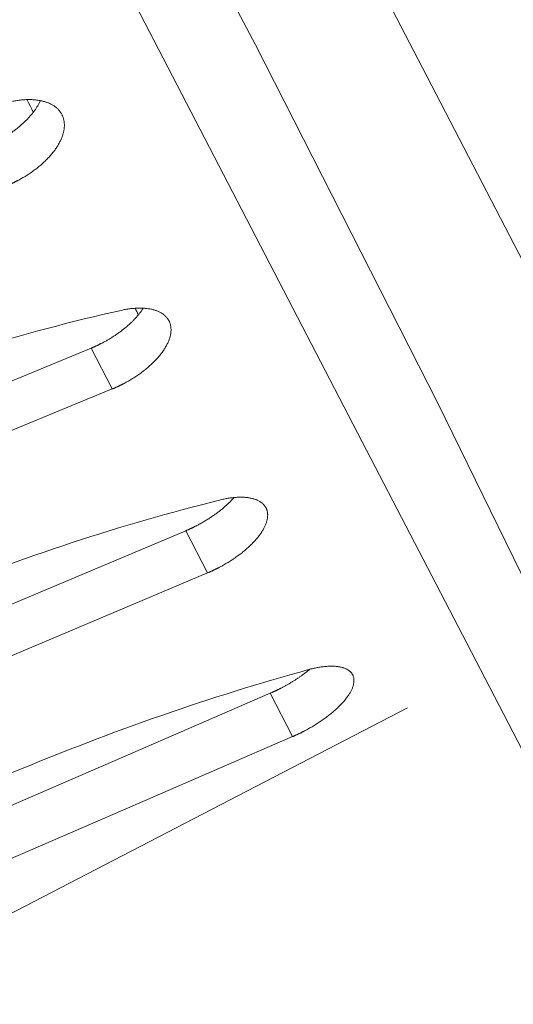
# Model space of a CAD drawing. Units: millimetres. Extents: x 18 to 415, y 10 to 292.
# Drawn here: x 310 to 311, y 240 to 240 of the extents above; entities that cross this region are included whole.
import ezdxf

# ---------------------------------------------------------------- set-up
doc = ezdxf.new("R2010")
doc.units = ezdxf.units.MM
doc.header["$LTSCALE"] = 4.826449
doc.layers.add('009', color=7, linetype='Continuous')
doc.layers.add('010', color=7, linetype='Continuous')

# ---------------------------------------------------------------- blocks, each defined once
blk = doc.blocks.new('POLYLINE-16')
at = {"layer": '010', "lineweight": 9}
blk.add_lwpolyline([(310.498833, 239.841054), (310.499244, 239.841144), (310.499652, 239.841228), (310.500057, 239.841307), (310.50046, 239.84138), (310.50086, 239.841448), (310.501257, 239.841511), (310.501651, 239.841569), (310.502041, 239.841621), (310.502427, 239.841669), (310.502809, 239.841711), (310.503187, 239.841748), (310.503561, 239.841781), (310.50393, 239.841808), (310.504295, 239.84183), (310.504654, 239.841847), (310.505009, 239.841859), (310.505358, 239.841866), (310.505702, 239.841868), (310.506044, 239.841865), (310.506384, 239.841857), (310.506722, 239.841844), (310.507057, 239.841826), (310.50739, 239.841803), (310.50772, 239.841774), (310.508048, 239.841741), (310.508372, 239.841703), (310.508692, 239.84166), (310.509009, 239.841611), (310.509322, 239.841558), (310.509631, 239.841499), (310.509935, 239.841435), (310.510235, 239.841366), (310.51053, 239.841292), (310.510821, 239.841213), (310.511106, 239.841129), (310.511385, 239.84104), (310.511659, 239.840945), (310.511927, 239.840845), (310.512189, 239.84074), (310.512445, 239.84063), (310.512694, 239.840515), (310.512937, 239.840395), (310.513173, 239.84027), (310.513402, 239.84014), (310.513625, 239.840006), (310.513841, 239.839867), (310.514051, 239.839724), (310.514253, 239.839576), (310.514449, 239.839425), (310.514637, 239.839269), (310.514819, 239.83911), (310.514994, 239.838946), (310.515161, 239.83878), (310.515322, 239.83861), (310.515475, 239.838436), (310.515621, 239.838259), (310.51576, 239.838079), (310.515891, 239.837897), (310.516015, 239.837711), (310.516132, 239.837523), (310.516241, 239.837332), (310.516342, 239.837138), (310.516437, 239.83694), (310.516526, 239.836738), (310.516607, 239.836531), (310.516683, 239.83632), (310.516751, 239.836105), (310.516813, 239.835885), (310.516868, 239.835662), (310.516916, 239.835435), (310.516957, 239.835204), (310.516991, 239.834969), (310.517018, 239.834731), (310.517037, 239.834489), (310.51705, 239.834244), (310.517055, 239.833996), (310.517052, 239.833745), (310.517042, 239.833491), (310.517025, 239.833234), (310.517, 239.832974), (310.516967, 239.832712), (310.516926, 239.832447), (310.516878, 239.83218), (310.516821, 239.831911), (310.516757, 239.831639), (310.516684, 239.831366), (310.516605, 239.831091), (310.516517, 239.830814), (310.516422, 239.830535), (310.51632, 239.830256), (310.516211, 239.829975), (310.516095, 239.829693), (310.515971, 239.829411), (310.515842, 239.829128), (310.515705, 239.828844), (310.515562, 239.828561), (310.515413, 239.828277), (310.515258, 239.827993), (310.515096, 239.82771), (310.514929, 239.827427), (310.514756, 239.827145), (310.514577, 239.826863), (310.514393, 239.826582), (310.514203, 239.826303), (310.514008, 239.826024), (310.513808, 239.825748), (310.513602, 239.82547), (310.513388, 239.825191), (310.513167, 239.824911), (310.512938, 239.824629), (310.512703, 239.824347), (310.512461, 239.824063), (310.512213, 239.823779), (310.511958, 239.823494), (310.511696, 239.823209), (310.511428, 239.822924), (310.511154, 239.822639), (310.510874, 239.822354), (310.510588, 239.822069), (310.510295, 239.821785), (310.509997, 239.821502), (310.509694, 239.821219), (310.509385, 239.820938), (310.50907, 239.820657), (310.508751, 239.820378), (310.508426, 239.820101), (310.508096, 239.819825), (310.507761, 239.819551), (310.507421, 239.81928), (310.507076, 239.81901), (310.506728, 239.818743), (310.506375, 239.818478), (310.506019, 239.818215), (310.505658, 239.817955), (310.505295, 239.817698), (310.504928, 239.817444), (310.504559, 239.817193), (310.504187, 239.816945), (310.503812, 239.8167), (310.503435, 239.816458), (310.503057, 239.81622), (310.502677, 239.815986), (310.502295, 239.815755), (310.501912, 239.815528), (310.501528, 239.815305), (310.501144, 239.815086), (310.500759, 239.814871), (310.500374, 239.814661), (310.499989, 239.814455), (310.499604, 239.814253), (310.499476, 239.814187), (310.499348, 239.814121), (310.499219, 239.814055), (310.499089, 239.81399), (310.498959, 239.813925), (310.498829, 239.81386), (310.498698, 239.813795), (310.498567, 239.813731), (310.498435, 239.813666), (310.498304, 239.813603), (310.498171, 239.813539), (310.498039, 239.813476), (310.497906, 239.813413), (310.497772, 239.81335), (310.497639, 239.813288), (310.497505, 239.813226), (310.497371, 239.813164), (310.497236, 239.813102), (310.497101, 239.813041), (310.496966, 239.812981), (310.49683, 239.81292), (310.496695, 239.81286), (310.496559, 239.812801), (310.496423, 239.812741), (310.496286, 239.812683), (310.496149, 239.812624), (310.496012, 239.812566), (310.495875, 239.812508), (310.495738, 239.812451), (310.4956, 239.812394)], dxfattribs=at)
blk = doc.blocks.new('POLYLINE-17')
at = {"layer": '010', "lineweight": 9}
blk.add_lwpolyline([(310.487898, 239.827267), (310.488035, 239.827324), (310.488173, 239.827381), (310.48831, 239.827439), (310.488447, 239.827497), (310.488584, 239.827555), (310.48872, 239.827614), (310.488856, 239.827674), (310.488992, 239.827733), (310.489128, 239.827793), (310.489264, 239.827854), (310.489399, 239.827914), (310.489534, 239.827975), (310.489668, 239.828037), (310.489802, 239.828099), (310.489936, 239.828161), (310.49007, 239.828223), (310.490203, 239.828286), (310.490336, 239.828349), (310.490469, 239.828412), (310.490601, 239.828475), (310.490733, 239.828539), (310.490865, 239.828603), (310.490996, 239.828668), (310.491126, 239.828733), (310.491257, 239.828798), (310.491387, 239.828863), (310.491516, 239.828928), (310.491645, 239.828994), (310.491774, 239.82906), (310.491902, 239.829126), (310.492168, 239.829265), (310.492434, 239.829406), (310.4927, 239.829549), (310.492966, 239.829694), (310.493232, 239.829841), (310.493497, 239.82999), (310.493763, 239.830142), (310.494028, 239.830295), (310.494293, 239.83045), (310.494557, 239.830607), (310.494821, 239.830766), (310.495084, 239.830926), (310.495347, 239.831088), (310.495608, 239.831252), (310.495869, 239.831418), (310.496129, 239.831585), (310.496388, 239.831754), (310.496646, 239.831925), (310.496902, 239.832097), (310.497158, 239.83227), (310.497412, 239.832445), (310.497664, 239.832621), (310.497915, 239.832799), (310.498165, 239.832978), (310.498412, 239.833158), (310.498658, 239.83334), (310.498902, 239.833522), (310.499145, 239.833706), (310.499385, 239.833891), (310.499623, 239.834077), (310.499859, 239.834264), (310.500093, 239.834452), (310.500325, 239.834642), (310.500554, 239.834832), (310.500781, 239.835022), (310.501005, 239.835214), (310.501227, 239.835406), (310.501447, 239.8356), (310.501663, 239.835793), (310.501878, 239.835988), (310.502089, 239.836182), (310.502299, 239.836378), (310.502505, 239.836573), (310.502709, 239.836769), (310.502909, 239.836966), (310.503107, 239.837162), (310.503303, 239.837359), (310.503495, 239.837556), (310.503684, 239.837753), (310.503871, 239.83795), (310.504054, 239.838147), (310.504235, 239.838344), (310.504412, 239.83854), (310.504586, 239.838737), (310.504757, 239.838933), (310.504925, 239.839129), (310.50509, 239.839324), (310.505251, 239.839519), (310.505409, 239.839714), (310.505564, 239.839908), (310.505715, 239.840101), (310.505863, 239.840294), (310.506007, 239.840486), (310.506148, 239.840677), (310.506286, 239.840868), (310.506421, 239.84106), (310.506555, 239.841253), (310.506685, 239.841446), (310.506813, 239.84164), (310.506938, 239.841834)], dxfattribs=at)
blk = doc.blocks.new('POLYLINE-20')
at = {"layer": '010', "lineweight": 9}
blk.add_lwpolyline([(310.26779, 239.746872), (310.270891, 239.748745), (310.273997, 239.750601), (310.277108, 239.752441), (310.280223, 239.754264), (310.283341, 239.756071), (310.286463, 239.757861), (310.289586, 239.759633), (310.292712, 239.761389), (310.29584, 239.763127), (310.298968, 239.764848), (310.302097, 239.76655), (310.305226, 239.768235), (310.308354, 239.769902), (310.311481, 239.771551), (310.314606, 239.773181), (310.317737, 239.774796), (310.320884, 239.776401), (310.324047, 239.777996), (310.327225, 239.77958), (310.330418, 239.781153), (310.333626, 239.782716), (310.336848, 239.784267), (310.340083, 239.785806), (310.343331, 239.787334), (310.346592, 239.788851), (310.349865, 239.790354), (310.35315, 239.791846), (310.356446, 239.793325), (310.359753, 239.794791), (310.36307, 239.796244), (310.366397, 239.797684), (310.369733, 239.79911), (310.373078, 239.800522), (310.376432, 239.80192), (310.379793, 239.803305), (310.383162, 239.804674), (310.386538, 239.806029), (310.38992, 239.807369), (310.393309, 239.808694), (310.396703, 239.810003), (310.400102, 239.811297), (310.403506, 239.812575), (310.406914, 239.813837), (310.410326, 239.815083), (310.413741, 239.816311), (310.417159, 239.817524), (310.42058, 239.818719), (310.424002, 239.819897), (310.427426, 239.821057), (310.43085, 239.8222), (310.434275, 239.823325), (310.4377, 239.824431), (310.441125, 239.825519), (310.444549, 239.826589), (310.447971, 239.827639), (310.451391, 239.828671), (310.454809, 239.829683), (310.458225, 239.830676), (310.461637, 239.831648), (310.465045, 239.832601), (310.468449, 239.833534), (310.471849, 239.834447), (310.475244, 239.835341), (310.478633, 239.836216), (310.482017, 239.837071), (310.485395, 239.837907), (310.488765, 239.838723), (310.492129, 239.83952), (310.495485, 239.840297), (310.498833, 239.841054)], dxfattribs=at)
blk = doc.blocks.new('POLYLINE-21')
at = {"layer": '010', "lineweight": 9}
blk.add_lwpolyline([(310.534728, 239.771916), (310.535133, 239.772015), (310.535536, 239.772109), (310.535937, 239.772198), (310.536334, 239.772282), (310.536729, 239.772361), (310.53712, 239.772435), (310.537508, 239.772504), (310.537891, 239.772568), (310.538272, 239.772627), (310.538648, 239.772682), (310.539019, 239.772731), (310.539387, 239.772776), (310.539749, 239.772816), (310.540107, 239.772851), (310.54046, 239.772881), (310.540807, 239.772906), (310.541149, 239.772927), (310.541486, 239.772943), (310.541821, 239.772954), (310.542153, 239.77296), (310.542483, 239.772962), (310.542811, 239.772959), (310.543136, 239.772951), (310.543459, 239.772938), (310.543778, 239.772921), (310.544093, 239.772899), (310.544405, 239.772872), (310.544714, 239.77284), (310.545018, 239.772803), (310.545318, 239.772761), (310.545613, 239.772715), (310.545904, 239.772664), (310.54619, 239.772607), (310.546471, 239.772546), (310.546747, 239.77248), (310.547017, 239.772409), (310.547281, 239.772333), (310.54754, 239.772252), (310.547792, 239.772166), (310.548038, 239.772075), (310.548277, 239.771979), (310.54851, 239.771878), (310.548736, 239.771772), (310.548955, 239.771662), (310.549168, 239.771547), (310.549374, 239.771428), (310.549573, 239.771305), (310.549765, 239.771177), (310.54995, 239.771045), (310.550129, 239.77091), (310.5503, 239.77077), (310.550464, 239.770627), (310.550621, 239.770481), (310.550772, 239.77033), (310.550915, 239.770177), (310.55105, 239.77002), (310.551179, 239.76986), (310.5513, 239.769697), (310.551414, 239.769531), (310.55152, 239.769362), (310.551619, 239.769191), (310.55171, 239.769017), (310.551795, 239.768838), (310.551873, 239.768656), (310.551945, 239.768469), (310.55201, 239.768277), (310.552068, 239.768082), (310.55212, 239.767882), (310.552164, 239.767679), (310.552202, 239.767471), (310.552233, 239.76726), (310.552256, 239.767046), (310.552273, 239.766828), (310.552282, 239.766606), (310.552284, 239.766381), (310.552279, 239.766153), (310.552266, 239.765922), (310.552246, 239.765687), (310.552218, 239.76545), (310.552183, 239.76521), (310.55214, 239.764967), (310.552089, 239.764722), (310.552031, 239.764474), (310.551964, 239.764224), (310.55189, 239.763971), (310.551808, 239.763717), (310.551718, 239.76346), (310.551621, 239.763201), (310.551517, 239.762941), (310.551406, 239.76268), (310.551287, 239.762417), (310.551162, 239.762153), (310.551029, 239.761888), (310.550891, 239.761622), (310.550745, 239.761356), (310.550594, 239.761089), (310.550436, 239.760822), (310.550272, 239.760554), (310.550103, 239.760287), (310.549927, 239.76002), (310.549746, 239.759753), (310.549559, 239.759486), (310.549367, 239.75922), (310.54917, 239.758955), (310.548968, 239.758691), (310.548761, 239.758428), (310.548547, 239.758164), (310.548326, 239.757899), (310.548098, 239.757632), (310.547863, 239.757363), (310.547622, 239.757094), (310.547373, 239.756823), (310.547118, 239.756551), (310.546857, 239.756279), (310.546589, 239.756006), (310.546315, 239.755733), (310.546035, 239.755459), (310.545748, 239.755185), (310.545457, 239.754912), (310.545159, 239.754638), (310.544856, 239.754365), (310.544547, 239.754093), (310.544233, 239.753821), (310.543913, 239.75355), (310.543589, 239.75328), (310.543259, 239.753011), (310.542925, 239.752744), (310.542586, 239.752478), (310.542242, 239.752214), (310.541894, 239.751952), (310.541542, 239.751691), (310.541185, 239.751433), (310.540826, 239.751177), (310.540462, 239.750923), (310.540096, 239.750671), (310.539727, 239.750422), (310.539355, 239.750176), (310.53898, 239.749932), (310.538604, 239.749692), (310.538225, 239.749454), (310.537845, 239.749219), (310.537463, 239.748988), (310.53708, 239.74876), (310.536696, 239.748535), (310.536311, 239.748314), (310.535926, 239.748097), (310.53554, 239.747883), (310.535155, 239.747673), (310.53477, 239.747468), (310.534385, 239.747266), (310.534257, 239.7472), (310.534128, 239.747134), (310.533999, 239.747068), (310.53387, 239.747003), (310.53374, 239.746937), (310.53361, 239.746872), (310.533479, 239.746807), (310.533348, 239.746743), (310.533217, 239.746678), (310.533085, 239.746614), (310.532953, 239.74655), (310.532821, 239.746486), (310.532688, 239.746423), (310.532555, 239.746359), (310.532421, 239.746297), (310.532288, 239.746234), (310.532154, 239.746172), (310.53202, 239.746109), (310.531885, 239.746048), (310.53175, 239.745986), (310.531615, 239.745925), (310.53148, 239.745864), (310.531344, 239.745804), (310.531209, 239.745744), (310.531073, 239.745684), (310.530936, 239.745624), (310.5308, 239.745565), (310.530663, 239.745506), (310.530527, 239.745448), (310.53039, 239.74539)], dxfattribs=at)
blk = doc.blocks.new('POLYLINE-22')
at = {"layer": '010', "lineweight": 9}
blk.add_lwpolyline([(310.522437, 239.760745), (310.522574, 239.760803), (310.52271, 239.760862), (310.522847, 239.760921), (310.522983, 239.76098), (310.52312, 239.761039), (310.523256, 239.761099), (310.523391, 239.761159), (310.523527, 239.76122), (310.523662, 239.761281), (310.523797, 239.761342), (310.523932, 239.761403), (310.524067, 239.761465), (310.524201, 239.761527), (310.524335, 239.76159), (310.524468, 239.761652), (310.524602, 239.761715), (310.524735, 239.761778), (310.524868, 239.761842), (310.525, 239.761906), (310.525132, 239.761969), (310.525264, 239.762034), (310.525395, 239.762098), (310.525526, 239.762163), (310.525657, 239.762228), (310.525787, 239.762293), (310.525917, 239.762358), (310.526046, 239.762424), (310.526175, 239.76249), (310.526304, 239.762556), (310.526432, 239.762622), (310.526743, 239.762785), (310.527055, 239.76295), (310.527367, 239.763118), (310.527679, 239.763289), (310.527991, 239.763462), (310.528303, 239.763638), (310.528614, 239.763816), (310.528925, 239.763997), (310.529236, 239.76418), (310.529546, 239.764365), (310.529854, 239.764552), (310.530163, 239.764741), (310.530469, 239.764933), (310.530775, 239.765126), (310.53108, 239.765322), (310.531383, 239.765519), (310.531684, 239.765718), (310.531984, 239.765919), (310.532281, 239.766121), (310.532577, 239.766326), (310.532871, 239.766531), (310.533162, 239.766738), (310.533452, 239.766947), (310.533738, 239.767157), (310.534022, 239.767368), (310.534304, 239.767581), (310.534582, 239.767794), (310.534857, 239.768009), (310.53513, 239.768225), (310.535399, 239.768442), (310.535665, 239.768659), (310.535927, 239.768878), (310.536187, 239.769097), (310.536443, 239.769316), (310.536695, 239.769537), (310.536944, 239.769757), (310.537189, 239.769978), (310.537431, 239.770199), (310.537669, 239.770421), (310.537903, 239.770642), (310.538133, 239.770864), (310.538359, 239.771085), (310.538582, 239.771307), (310.5388, 239.771528), (310.539014, 239.771748), (310.539224, 239.771968), (310.53943, 239.772188), (310.539631, 239.772407), (310.539828, 239.772626), (310.540021, 239.772844)], dxfattribs=at)
blk = doc.blocks.new('POLYLINE-25')
at = {"layer": '010', "lineweight": 9}
blk.add_lwpolyline([(310.304694, 239.675786), (310.307805, 239.677639), (310.310921, 239.679477), (310.31404, 239.681299), (310.317163, 239.683107), (310.320289, 239.684899), (310.323417, 239.686676), (310.326547, 239.688438), (310.329678, 239.690183), (310.33281, 239.691912), (310.335942, 239.693625), (310.339074, 239.695322), (310.342205, 239.697002), (310.345335, 239.698666), (310.348463, 239.700312), (310.351589, 239.701942), (310.354719, 239.703557), (310.357865, 239.705164), (310.361027, 239.706762), (310.364203, 239.708351), (310.367393, 239.70993), (310.370596, 239.7115), (310.373814, 239.71306), (310.377044, 239.71461), (310.380286, 239.716149), (310.38354, 239.717678), (310.386806, 239.719197), (310.390083, 239.720704), (310.39337, 239.7222), (310.396667, 239.723684), (310.399974, 239.725157), (310.40329, 239.726618), (310.406614, 239.728067), (310.409947, 239.729503), (310.413287, 239.730927), (310.416635, 239.732338), (310.419989, 239.733736), (310.423349, 239.73512), (310.426716, 239.736491), (310.430088, 239.737849), (310.433464, 239.739192), (310.436845, 239.740521), (310.44023, 239.741836), (310.443619, 239.743136), (310.44701, 239.744421), (310.450404, 239.74569), (310.4538, 239.746945), (310.457198, 239.748184), (310.460597, 239.749407), (310.463996, 239.750614), (310.467396, 239.751804), (310.470795, 239.752979), (310.474194, 239.754136), (310.477592, 239.755276), (310.480987, 239.7564), (310.484381, 239.757505), (310.487772, 239.758593), (310.49116, 239.759664), (310.494545, 239.760716), (310.497925, 239.761749), (310.501301, 239.762764), (310.504672, 239.763761), (310.508038, 239.764739), (310.511399, 239.7657), (310.514753, 239.766642), (310.518101, 239.767567), (310.521442, 239.768473), (310.524776, 239.769361), (310.528102, 239.770231), (310.531419, 239.771083), (310.534728, 239.771916)], dxfattribs=at)
blk = doc.blocks.new('POLYLINE-31')
at = {"layer": '010', "lineweight": 9}
blk.add_lwpolyline([(310.566858, 239.710046), (310.567259, 239.710155), (310.567656, 239.710259), (310.568051, 239.710358), (310.568443, 239.710453), (310.568832, 239.710543), (310.569217, 239.710628), (310.569599, 239.710709), (310.569976, 239.710785), (310.57035, 239.710857), (310.57072, 239.710924), (310.571085, 239.710986), (310.571446, 239.711044), (310.571801, 239.711097), (310.572152, 239.711145), (310.572498, 239.711189), (310.572838, 239.711228), (310.573173, 239.711262), (310.573502, 239.711292), (310.57383, 239.711318), (310.574154, 239.711339), (310.574477, 239.711356), (310.574797, 239.711368), (310.575114, 239.711376), (310.575428, 239.711379), (310.575738, 239.711378), (310.576045, 239.711373), (310.576349, 239.711363), (310.576648, 239.711348), (310.576943, 239.711328), (310.577234, 239.711305), (310.577521, 239.711276), (310.577802, 239.711243), (310.578079, 239.711205), (310.57835, 239.711162), (310.578616, 239.711115), (310.578876, 239.711062), (310.579131, 239.711006), (310.579379, 239.710944), (310.579621, 239.710877), (310.579857, 239.710806), (310.580086, 239.710729), (310.580308, 239.710648), (310.580524, 239.710563), (310.580733, 239.710473), (310.580935, 239.710378), (310.58113, 239.710279), (310.581319, 239.710176), (310.581501, 239.710069), (310.581675, 239.709958), (310.581843, 239.709843), (310.582004, 239.709724), (310.582157, 239.709601), (310.582304, 239.709475), (310.582444, 239.709345), (310.582576, 239.709212), (310.582701, 239.709076), (310.582819, 239.708936), (310.582929, 239.708794), (310.583033, 239.708648), (310.583128, 239.7085), (310.583217, 239.708348), (310.583298, 239.708194), (310.583372, 239.708036), (310.58344, 239.707873), (310.583501, 239.707707), (310.583556, 239.707536), (310.583603, 239.707361), (310.583644, 239.707182), (310.583678, 239.706999), (310.583705, 239.706812), (310.583725, 239.706622), (310.583738, 239.706428), (310.583744, 239.70623), (310.583743, 239.706029), (310.583734, 239.705824), (310.583718, 239.705617), (310.583695, 239.705406), (310.583664, 239.705192), (310.583626, 239.704975), (310.58358, 239.704755), (310.583527, 239.704532), (310.583466, 239.704307), (310.583397, 239.704079), (310.58332, 239.703848), (310.583236, 239.703615), (310.583144, 239.70338), (310.583044, 239.703143), (310.582938, 239.702903), (310.582823, 239.702662), (310.582702, 239.702419), (310.582574, 239.702175), (310.582439, 239.701929), (310.582298, 239.701682), (310.58215, 239.701434), (310.581996, 239.701185), (310.581835, 239.700935), (310.581669, 239.700685), (310.581496, 239.700434), (310.581318, 239.700183), (310.581134, 239.699932), (310.580945, 239.699681), (310.58075, 239.69943), (310.58055, 239.69918), (310.580345, 239.69893), (310.580135, 239.69868), (310.579921, 239.698432), (310.5797, 239.698182), (310.579472, 239.69793), (310.579237, 239.697677), (310.578995, 239.697422), (310.578746, 239.697165), (310.578491, 239.696908), (310.578229, 239.696649), (310.577961, 239.696389), (310.577687, 239.696129), (310.577407, 239.695867), (310.57712, 239.695605), (310.576828, 239.695343), (310.576531, 239.695081), (310.576227, 239.694818), (310.575918, 239.694556), (310.575604, 239.694294), (310.575285, 239.694032), (310.57496, 239.693771), (310.574631, 239.693511), (310.574297, 239.693251), (310.573958, 239.692992), (310.573615, 239.692735), (310.573267, 239.692479), (310.572915, 239.692224), (310.572559, 239.691971), (310.572199, 239.691719), (310.571836, 239.691469), (310.571469, 239.691222), (310.5711, 239.690976), (310.570728, 239.690732), (310.570353, 239.690491), (310.569977, 239.690252), (310.569598, 239.690015), (310.569217, 239.689781), (310.568835, 239.68955), (310.568452, 239.689321), (310.568067, 239.689096), (310.567682, 239.688874), (310.567296, 239.688655), (310.56691, 239.688439), (310.566524, 239.688227), (310.566138, 239.688018), (310.565753, 239.687813), (310.565368, 239.687612), (310.56524, 239.687546), (310.565111, 239.68748), (310.564982, 239.687414), (310.564853, 239.687348), (310.564723, 239.687282), (310.564593, 239.687217), (310.564462, 239.687152), (310.564331, 239.687087), (310.5642, 239.687022), (310.564069, 239.686957), (310.563937, 239.686893), (310.563805, 239.686829), (310.563672, 239.686765), (310.56354, 239.686701), (310.563407, 239.686638), (310.563273, 239.686574), (310.56314, 239.686511), (310.563006, 239.686449), (310.562872, 239.686386), (310.562737, 239.686324), (310.562603, 239.686262), (310.562468, 239.6862), (310.562333, 239.686139), (310.562197, 239.686078), (310.562062, 239.686017), (310.561926, 239.685956), (310.56179, 239.685896), (310.561654, 239.685836), (310.561518, 239.685777), (310.561382, 239.685717)], dxfattribs=at)
blk = doc.blocks.new('POLYLINE-32')
at = {"layer": '010', "lineweight": 9}
blk.add_lwpolyline([(310.553204, 239.701505), (310.553341, 239.701564), (310.553477, 239.701624), (310.553613, 239.701684), (310.553749, 239.701744), (310.553885, 239.701804), (310.55402, 239.701865), (310.554155, 239.701926), (310.554291, 239.701988), (310.554425, 239.702049), (310.55456, 239.702111), (310.554694, 239.702174), (310.554828, 239.702236), (310.554962, 239.702299), (310.555096, 239.702362), (310.555229, 239.702425), (310.555362, 239.702489), (310.555495, 239.702552), (310.555628, 239.702616), (310.55576, 239.70268), (310.555892, 239.702745), (310.556023, 239.702809), (310.556154, 239.702874), (310.556285, 239.702939), (310.556416, 239.703004), (310.556546, 239.70307), (310.556675, 239.703135), (310.556805, 239.703201), (310.556934, 239.703267), (310.557062, 239.703333), (310.557191, 239.703399), (310.557411, 239.703514), (310.557632, 239.70363), (310.557853, 239.703748), (310.558074, 239.703866), (310.558295, 239.703986), (310.558517, 239.704107), (310.558738, 239.704229), (310.558959, 239.704353), (310.559181, 239.704477), (310.559402, 239.704602), (310.559623, 239.704729), (310.559844, 239.704856), (310.560064, 239.704985), (310.560284, 239.705115), (310.560504, 239.705245), (310.560724, 239.705377), (310.560943, 239.705509), (310.561161, 239.705643), (310.561379, 239.705777), (310.561597, 239.705912), (310.561814, 239.706048), (310.56203, 239.706185), (310.562246, 239.706322), (310.56246, 239.706461), (310.562674, 239.7066), (310.562887, 239.70674), (310.5631, 239.70688), (310.563311, 239.707021), (310.563521, 239.707163), (310.563731, 239.707306), (310.563939, 239.707449), (310.564146, 239.707593), (310.564352, 239.707737), (310.564557, 239.707882), (310.56476, 239.708027), (310.564962, 239.708173), (310.565163, 239.70832), (310.565362, 239.708466), (310.56556, 239.708614), (310.565757, 239.708761), (310.565952, 239.70891), (310.566145, 239.709058), (310.566337, 239.709207), (310.566528, 239.709356), (310.566717, 239.709505), (310.566904, 239.709655), (310.567089, 239.709804), (310.567273, 239.709954), (310.567455, 239.710104), (310.567636, 239.710255)], dxfattribs=at)
blk = doc.blocks.new('POLYLINE-35')
at = {"layer": '010', "lineweight": 9}
blk.add_lwpolyline([(310.337864, 239.611908), (310.340986, 239.613741), (310.344111, 239.615559), (310.34724, 239.617364), (310.350371, 239.619156), (310.353505, 239.620934), (310.35664, 239.622697), (310.359776, 239.624446), (310.362912, 239.626181), (310.366049, 239.627902), (310.369185, 239.629607), (310.37232, 239.631298), (310.375454, 239.632973), (310.378586, 239.634633), (310.381715, 239.636277), (310.384841, 239.637906), (310.387971, 239.639522), (310.391116, 239.641131), (310.394276, 239.642732), (310.397449, 239.644326), (310.400636, 239.645911), (310.403836, 239.647489), (310.407048, 239.649058), (310.410273, 239.650618), (310.413509, 239.652169), (310.416757, 239.653712), (310.420015, 239.655245), (310.423283, 239.656768), (310.426561, 239.658282), (310.429848, 239.659785), (310.433144, 239.661279), (310.436449, 239.662761), (310.439761, 239.664234), (310.443081, 239.665695), (310.446408, 239.667145), (310.449741, 239.668583), (310.45308, 239.67001), (310.456425, 239.671426), (310.459775, 239.672829), (310.463129, 239.674219), (310.466488, 239.675597), (310.46985, 239.676963), (310.473215, 239.678315), (310.476583, 239.679654), (310.479954, 239.68098), (310.483326, 239.682292), (310.486699, 239.68359), (310.490074, 239.684874), (310.493448, 239.686144), (310.496823, 239.687399), (310.500197, 239.688639), (310.50357, 239.689864), (310.506942, 239.691074), (310.510311, 239.692268), (310.513679, 239.693447), (310.517043, 239.694609), (310.520404, 239.695756), (310.523761, 239.696886), (310.527114, 239.697999), (310.530462, 239.699095), (310.533804, 239.700175), (310.537142, 239.701237), (310.540473, 239.702282), (310.543798, 239.703311), (310.547116, 239.704324), (310.550427, 239.70532), (310.55373, 239.706299), (310.557026, 239.707261), (310.560312, 239.708206), (310.56359, 239.709135), (310.566858, 239.710046)], dxfattribs=at)
blk = doc.blocks.new('POLYLINE-49')
at = {"layer": '010', "lineweight": 9}
blk.add_lwpolyline([(310.459293, 239.917233), (310.459708, 239.917313), (310.460121, 239.917387), (310.460532, 239.917456), (310.46094, 239.917519), (310.461345, 239.917577), (310.461748, 239.917629), (310.462147, 239.917676), (310.462543, 239.917717), (310.462935, 239.917753), (310.463323, 239.917784), (310.463708, 239.917809), (310.464088, 239.917829), (310.464463, 239.917844), (310.464834, 239.917853), (310.4652, 239.917858), (310.465561, 239.917857), (310.465917, 239.917851), (310.466268, 239.917839), (310.466617, 239.917823), (310.466964, 239.917801), (310.467309, 239.917774), (310.467653, 239.917741), (310.467993, 239.917703), (310.468331, 239.91766), (310.468666, 239.917612), (310.468998, 239.917558), (310.469327, 239.917499), (310.469652, 239.917434), (310.469974, 239.917364), (310.470291, 239.917289), (310.470604, 239.917209), (310.470913, 239.917123), (310.471217, 239.917032), (310.471516, 239.916935), (310.47181, 239.916834), (310.472099, 239.916726), (310.472382, 239.916614), (310.47266, 239.916496), (310.472931, 239.916373), (310.473196, 239.916245), (310.473455, 239.916111), (310.473707, 239.915972), (310.473953, 239.915828), (310.474193, 239.91568), (310.474425, 239.915526), (310.474651, 239.915368), (310.47487, 239.915206), (310.475083, 239.915039), (310.475288, 239.914868), (310.475487, 239.914694), (310.475679, 239.914515), (310.475864, 239.914333), (310.476041, 239.914147), (310.476212, 239.913957), (310.476375, 239.913764), (310.476531, 239.913568), (310.476679, 239.913369), (310.476821, 239.913167), (310.476955, 239.912962), (310.477081, 239.912755), (310.4772, 239.912545), (310.477311, 239.912333), (310.477416, 239.912116), (310.477514, 239.911895), (310.477606, 239.911669), (310.477691, 239.911439), (310.477769, 239.911204), (310.477841, 239.910966), (310.477906, 239.910723), (310.477964, 239.910476), (310.478015, 239.910226), (310.478059, 239.909972), (310.478096, 239.909714), (310.478125, 239.909453), (310.478148, 239.909189), (310.478163, 239.908922), (310.47817, 239.908652), (310.47817, 239.908378), (310.478163, 239.908102), (310.478147, 239.907824), (310.478124, 239.907543), (310.478093, 239.907259), (310.478054, 239.906973), (310.478007, 239.906685), (310.477952, 239.906396), (310.47789, 239.906104), (310.477819, 239.905811), (310.477741, 239.905516), (310.477655, 239.90522), (310.477562, 239.904923), (310.477462, 239.904625), (310.477354, 239.904326), (310.47724, 239.904027), (310.477119, 239.903727), (310.476991, 239.903427), (310.476856, 239.903127), (310.476716, 239.902827), (310.476568, 239.902528), (310.476415, 239.902229), (310.476255, 239.901931), (310.47609, 239.901634), (310.475919, 239.901337), (310.475742, 239.901042), (310.47556, 239.900749), (310.475372, 239.900457), (310.475179, 239.900167), (310.474979, 239.899876), (310.474772, 239.899584), (310.474557, 239.899291), (310.474336, 239.898996), (310.474107, 239.898701), (310.473872, 239.898405), (310.473629, 239.898109), (310.47338, 239.897813), (310.473125, 239.897516), (310.472863, 239.89722), (310.472594, 239.896923), (310.47232, 239.896628), (310.472039, 239.896332), (310.471752, 239.896038), (310.471459, 239.895744), (310.471161, 239.895452), (310.470857, 239.895161), (310.470547, 239.894872), (310.470232, 239.894584), (310.469911, 239.894298), (310.469585, 239.894014), (310.469254, 239.893732), (310.468919, 239.893453), (310.468578, 239.893176), (310.468233, 239.892902), (310.467883, 239.892631), (310.46753, 239.892362), (310.467173, 239.892097), (310.466812, 239.891834), (310.466448, 239.891575), (310.466081, 239.891319), (310.465711, 239.891067), (310.465338, 239.890818), (310.464964, 239.890573), (310.464587, 239.890331), (310.464208, 239.890094), (310.463828, 239.889861), (310.463446, 239.889632), (310.463063, 239.889407), (310.46268, 239.889186), (310.462296, 239.88897), (310.461911, 239.888759), (310.461526, 239.888552), (310.461142, 239.888351), (310.461013, 239.888284), (310.460885, 239.888218), (310.460756, 239.888153), (310.460626, 239.888087), (310.460496, 239.888022), (310.460366, 239.887958), (310.460235, 239.887893), (310.460103, 239.887829), (310.459972, 239.887765), (310.45984, 239.887702), (310.459707, 239.887638), (310.459574, 239.887576), (310.459441, 239.887513), (310.459308, 239.887451), (310.459174, 239.887389), (310.45904, 239.887328), (310.458905, 239.887266), (310.45877, 239.887206), (310.458635, 239.887145), (310.458499, 239.887085), (310.458363, 239.887026), (310.458227, 239.886967), (310.458091, 239.886908), (310.457954, 239.886849), (310.457817, 239.886791), (310.45768, 239.886734), (310.457542, 239.886677), (310.457405, 239.88662), (310.457267, 239.886564), (310.457129, 239.886508)], dxfattribs=at)
blk = doc.blocks.new('POLYLINE-50')
at = {"layer": '010', "lineweight": 9}
blk.add_lwpolyline([(310.449702, 239.900849), (310.449841, 239.900905), (310.449978, 239.900961), (310.450116, 239.901018), (310.450254, 239.901075), (310.450391, 239.901132), (310.450528, 239.90119), (310.450665, 239.901249), (310.450801, 239.901308), (310.450937, 239.901367), (310.451073, 239.901426), (310.451209, 239.901486), (310.451344, 239.901547), (310.451479, 239.901607), (310.451613, 239.901669), (310.451748, 239.90173), (310.451881, 239.901792), (310.452015, 239.901854), (310.452148, 239.901917), (310.452281, 239.901979), (310.452413, 239.902043), (310.452546, 239.902106), (310.452677, 239.90217), (310.452809, 239.902234), (310.452939, 239.902299), (310.45307, 239.902363), (310.4532, 239.902428), (310.453329, 239.902494), (310.453458, 239.902559), (310.453587, 239.902625), (310.453715, 239.902692), (310.454012, 239.902847), (310.454309, 239.903005), (310.454606, 239.903166), (310.454903, 239.90333), (310.4552, 239.903497), (310.455496, 239.903666), (310.455792, 239.903838), (310.456087, 239.904013), (310.456382, 239.90419), (310.456676, 239.90437), (310.456969, 239.904552), (310.457261, 239.904736), (310.457551, 239.904923), (310.457841, 239.905112), (310.458129, 239.905303), (310.458416, 239.905497), (310.458701, 239.905692), (310.458984, 239.90589), (310.459266, 239.906089), (310.459545, 239.906291), (310.459823, 239.906494), (310.460099, 239.906699), (310.460372, 239.906906), (310.460643, 239.907115), (310.460911, 239.907326), (310.461177, 239.907538), (310.46144, 239.907751), (310.461701, 239.907966), (310.461958, 239.908183), (310.462212, 239.908401), (310.462464, 239.90862), (310.462712, 239.908841), (310.462957, 239.909062), (310.463199, 239.909285), (310.463438, 239.909508), (310.463673, 239.909733), (310.463905, 239.909958), (310.464133, 239.910185), (310.464358, 239.910411), (310.46458, 239.910639), (310.464797, 239.910866), (310.465012, 239.911095), (310.465222, 239.911323), (310.465429, 239.911552), (310.465632, 239.911781), (310.465831, 239.91201), (310.466027, 239.912239), (310.466218, 239.912468), (310.466405, 239.912696), (310.466589, 239.912925), (310.466768, 239.913153), (310.466943, 239.91338), (310.467114, 239.913608), (310.467281, 239.913834), (310.467443, 239.91406), (310.467601, 239.914285), (310.467754, 239.914509), (310.467904, 239.914733), (310.46805, 239.914958), (310.468193, 239.915184), (310.468333, 239.915411), (310.46847, 239.915639), (310.468603, 239.915868), (310.468733, 239.916097), (310.468859, 239.916326), (310.468982, 239.916557), (310.469101, 239.916787), (310.469217, 239.917018), (310.469329, 239.91725), (310.469437, 239.917481)], dxfattribs=at)

msp = doc.modelspace()

# ---------------------------------------------------------------- linework, layer by layer
at = {"layer": '009', "lineweight": 9}
for p, q in [((310.487898, 239.827267), (310.4956, 239.812394)), ((310.522437, 239.760745), (310.53039, 239.74539)), ((310.553204, 239.701505), (310.561382, 239.685717))]:
    msp.add_line(p, q, dxfattribs=at)
for points in [[(310.212828, 240.581158), (310.266411, 240.47795), (310.320047, 240.374414), (310.401407, 240.21674), (310.482444, 240.061352), (310.547828, 239.937778), (310.614221, 239.807433), (310.663996, 239.705651), (310.711373, 239.620372), (310.738857, 239.578706), (310.770948, 239.505853), (310.783071, 239.472504), (310.791137, 239.467355), (310.791137, 239.467356), (310.791137, 239.467357)], [(310.185343, 240.56693), (310.238962, 240.463536), (310.292568, 240.360175), (310.373704, 240.203748), (310.454965, 240.047113), (310.521014, 239.91983), (310.586742, 239.793194), (310.624834, 239.719822), (310.663541, 239.645303)]]:
    msp.add_lwpolyline(points, dxfattribs=at)
at = {"layer": '010', "lineweight": 9}
msp.add_line((310.603304, 239.696211), (310.278282, 239.527786), dxfattribs=at)
for points in [[(310.258349, 240.604723), (310.293019, 240.537871), (310.327687, 240.471026), (310.405227, 240.321533), (310.48282, 240.171967), (310.545819, 240.050561), (310.608703, 239.929405), (310.652233, 239.845565), (310.696067, 239.761185)], [(310.464477, 239.917844), (310.465073, 239.916697), (310.465668, 239.91555), (310.466262, 239.914406), (310.466856, 239.913262)], [(310.503949, 239.841809), (310.504258, 239.841214), (310.504566, 239.840619), (310.504874, 239.840026), (310.505183, 239.839432)], [(310.271005, 239.738182), (310.325251, 239.760409), (310.379485, 239.782667), (310.433698, 239.804952), (310.487898, 239.827267)], [(310.278706, 239.723311), (310.332952, 239.745538), (310.387187, 239.767796), (310.4414, 239.79008), (310.4956, 239.812394)], [(310.539773, 239.772818), (310.539794, 239.772777), (310.539815, 239.772737), (310.539837, 239.772696), (310.539858, 239.772655)], [(310.306501, 239.669812), (310.360509, 239.6925), (310.414504, 239.71522), (310.468477, 239.737967), (310.522437, 239.760745)], [(310.314453, 239.654458), (310.368461, 239.677146), (310.422456, 239.699865), (310.476429, 239.722612), (310.53039, 239.74539)], [(310.338254, 239.608668), (310.392017, 239.631831), (310.445765, 239.655026), (310.499492, 239.678249), (310.553204, 239.701505)], [(310.34643, 239.592882), (310.400193, 239.616045), (310.453942, 239.63924), (310.507668, 239.662463), (310.561382, 239.685717)]]:
    msp.add_lwpolyline(points, dxfattribs=at)

# ---------------------------------------------------------------- block references
at = {"layer": '010', "color": 0, "linetype": 'ByBlock', "lineweight": -2}
for name in ['POLYLINE-49', 'POLYLINE-50', 'POLYLINE-20', 'POLYLINE-17', 'POLYLINE-16', 'POLYLINE-25', 'POLYLINE-22', 'POLYLINE-21', 'POLYLINE-35', 'POLYLINE-32', 'POLYLINE-31']:
    msp.add_blockref(name, (0, 0), dxfattribs=at)

doc.saveas('drawing.dxf')
